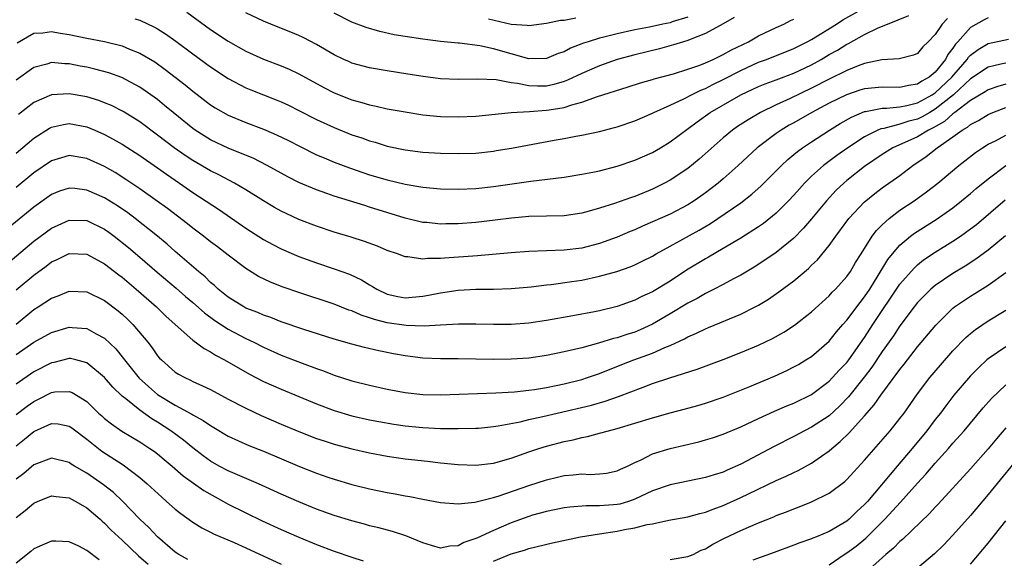
# Model space of a CAD drawing. Units: inches. Extents: x 2577000 to 2580000, y 1527000 to 1530000.
# Drawn here: x 2578411 to 2578523, y 1528001 to 1528061 of the extents above; entities that cross this region are included whole.
import ezdxf

# ---------------------------------------------------------------- set-up
doc = ezdxf.new("R2010")
doc.units = ezdxf.units.IN
doc.header["$MEASUREMENT"] = 0
doc.layers.add('LD25771527_2ft', color=133, linetype='Continuous')

msp = doc.modelspace()

# ---------------------------------------------------------------- linework, layer by layer
at = {"layer": 'LD25771527_2ft'}
for points, elevation in [([(2578411.11, 1528058.89), (2578413, 1528059.98), (2578414.01, 1528060.01), (2578415, 1528060.15), (2578415.97, 1528059.97), (2578417, 1528059.83), (2578419, 1528059.41), (2578421.01, 1528059.01), (2578423, 1528058.52), (2578423.83, 1528058.17), (2578425, 1528057.72), (2578426.71, 1528056.71), (2578427.87, 1528055.87), (2578430.12, 1528054.12), (2578431, 1528053.39), (2578433, 1528051.87), (2578433.53, 1528051.53), (2578435, 1528050.69), (2578437, 1528049.87), (2578439, 1528049.12), (2578439.27, 1528049), (2578440.47, 1528048.47), (2578441.81, 1528047.81), (2578443.13, 1528047.13), (2578445, 1528046.22), (2578445.85, 1528045.85), (2578447, 1528045.39), (2578448.73, 1528044.73), (2578450.21, 1528044.21), (2578451, 1528043.95), (2578453, 1528043.36), (2578455, 1528042.87), (2578457, 1528042.53), (2578459, 1528042.36), (2578461, 1528042.32), (2578463, 1528042.41), (2578465, 1528042.62), (2578469.23, 1528043.23), (2578473, 1528043.69), (2578475, 1528044.01), (2578476.25, 1528044.25), (2578477, 1528044.41), (2578479, 1528044.92), (2578481, 1528045.6), (2578483, 1528046.48), (2578483.9, 1528047), (2578485, 1528047.66), (2578488.05, 1528049.95), (2578489.55, 1528051), (2578493, 1528053), (2578495, 1528053.92), (2578495.77, 1528054.23), (2578497, 1528054.68), (2578499, 1528055.45), (2578501, 1528056.4), (2578502.09, 1528057), (2578503, 1528057.54), (2578503.94, 1528058.06), (2578505, 1528058.73), (2578505.19, 1528058.81), (2578507, 1528059.8), (2578508.55, 1528060.55), (2578509.59, 1528061), (2578512.02, 1528061.98)], 8308), ([(2578424.41, 1528061.59), (2578425, 1528061.42), (2578426.65, 1528060.65), (2578427, 1528060.45), (2578427.89, 1528059.89), (2578429.07, 1528059.07), (2578431, 1528057.61), (2578433, 1528056.14), (2578435, 1528054.83), (2578437, 1528053.8), (2578437.56, 1528053.56), (2578440.43, 1528052.43), (2578441, 1528052.19), (2578441.81, 1528051.81), (2578443, 1528051.23), (2578445, 1528050.21), (2578447, 1528049.28), (2578449, 1528048.48), (2578450.11, 1528048.11), (2578451, 1528047.78), (2578451.62, 1528047.62), (2578453, 1528047.2), (2578455, 1528046.78), (2578457, 1528046.51), (2578459, 1528046.38), (2578461, 1528046.34), (2578463, 1528046.41), (2578465, 1528046.62), (2578465.33, 1528046.68), (2578467.04, 1528046.96), (2578471.86, 1528047.86), (2578473, 1528048.06), (2578474.32, 1528048.32), (2578475, 1528048.44), (2578477, 1528048.86), (2578478.72, 1528049.28), (2578479, 1528049.36), (2578481, 1528050.05), (2578483, 1528050.92), (2578483.14, 1528051), (2578485, 1528051.83), (2578486.54, 1528052.54), (2578487.43, 1528053), (2578488.49, 1528053.51), (2578489, 1528053.71), (2578489.85, 1528054.15), (2578491, 1528054.72), (2578493, 1528055.76), (2578495, 1528056.67), (2578495.9, 1528057), (2578499, 1528058.24), (2578500.52, 1528059), (2578501, 1528059.26), (2578503.81, 1528061), (2578504.53, 1528061.47), (2578507, 1528062.84)], 8310), ([(2578430.33, 1528062.33), (2578433, 1528060.38), (2578435, 1528059.07), (2578437, 1528057.94), (2578439, 1528057.02), (2578441, 1528056.26), (2578441.89, 1528055.89), (2578443, 1528055.37), (2578445.83, 1528053.83), (2578447, 1528053.23), (2578449, 1528052.43), (2578450.13, 1528052.13), (2578451, 1528051.86), (2578451.72, 1528051.72), (2578453, 1528051.41), (2578455, 1528051.05), (2578457, 1528050.74), (2578459, 1528050.55), (2578461, 1528050.5), (2578463, 1528050.59), (2578467.01, 1528050.99), (2578469.1, 1528051.1), (2578471, 1528051.24), (2578471.3, 1528051.3), (2578473, 1528051.57), (2578473.87, 1528051.87), (2578475, 1528052.15), (2578476.79, 1528052.79), (2578480.15, 1528053.85), (2578481.66, 1528054.34), (2578483, 1528054.72), (2578483.21, 1528054.79), (2578485.37, 1528055.37), (2578487, 1528055.88), (2578488.36, 1528056.36), (2578489, 1528056.61), (2578489.86, 1528057), (2578490.62, 1528057.38), (2578491, 1528057.54), (2578491.93, 1528058.07), (2578493.88, 1528059), (2578495, 1528059.65), (2578497, 1528060.62), (2578497.86, 1528061), (2578498.62, 1528061.38), (2578499, 1528061.54)], 8312), ([(2578492.25, 1528061.75), (2578490.99, 1528061.01), (2578489, 1528059.91), (2578487.26, 1528059.26), (2578487, 1528059.14), (2578486.5, 1528059), (2578485.37, 1528058.63), (2578483.8, 1528058.2), (2578481, 1528057.53), (2578479, 1528056.99), (2578477, 1528056.28), (2578475, 1528055.41), (2578473.37, 1528054.63), (2578473, 1528054.5), (2578471.84, 1528054.16), (2578471, 1528053.98), (2578469.98, 1528053.98), (2578469, 1528054), (2578467.73, 1528054.27), (2578467, 1528054.35), (2578465.33, 1528054.67), (2578463.23, 1528054.77), (2578461, 1528054.72), (2578459, 1528054.81), (2578457.06, 1528055.06), (2578455.33, 1528055.33), (2578453, 1528055.69), (2578451, 1528056.04), (2578449, 1528056.58), (2578448.71, 1528056.71), (2578448.06, 1528057), (2578447, 1528057.5), (2578445, 1528058.67), (2578443.47, 1528059.47), (2578443, 1528059.69), (2578442.07, 1528060.07), (2578440.64, 1528060.64), (2578439, 1528061.32), (2578437, 1528062.27)], 8314), ([(2578487, 1528061.79), (2578485.24, 1528061.24), (2578485, 1528061.15), (2578484.18, 1528061), (2578482.66, 1528060.66), (2578481, 1528060.34), (2578479, 1528059.9), (2578477.51, 1528059.51), (2578477, 1528059.4), (2578475.72, 1528059), (2578475.19, 1528058.82), (2578473.74, 1528058.26), (2578473, 1528057.87), (2578472.35, 1528057.65), (2578471, 1528057.1), (2578469, 1528057.06), (2578467, 1528057.61), (2578465, 1528058.21), (2578463.45, 1528058.55), (2578461.18, 1528058.82), (2578461, 1528058.83), (2578459.03, 1528059.03), (2578457, 1528059.29), (2578455, 1528059.59), (2578453.79, 1528059.79), (2578452.14, 1528060.14), (2578450.59, 1528060.59), (2578449, 1528061.21), (2578447, 1528062.22)], 8316), ([(2578516.39, 1528061.61), (2578515.78, 1528061), (2578515, 1528059.81), (2578514.21, 1528059), (2578513.59, 1528058.41), (2578513, 1528057.67), (2578512.54, 1528057.46), (2578510.92, 1528057.08), (2578508.95, 1528056.95), (2578507, 1528056.53), (2578506.26, 1528056.26), (2578505, 1528055.76), (2578503, 1528054.77), (2578501, 1528053.74), (2578498.57, 1528052.57), (2578497, 1528051.85), (2578495.22, 1528051), (2578493.82, 1528050.18), (2578492.61, 1528049.39), (2578492.05, 1528049), (2578491, 1528048.12), (2578488.29, 1528045.71), (2578487, 1528044.67), (2578485, 1528043.35), (2578484.35, 1528043), (2578483, 1528042.33), (2578481, 1528041.49), (2578480.63, 1528041.37), (2578478.7, 1528040.7), (2578477, 1528040.18), (2578475.84, 1528039.84), (2578475, 1528039.62), (2578473, 1528039.31), (2578469, 1528039.21), (2578467.04, 1528039.04), (2578465.2, 1528038.8), (2578463, 1528038.54), (2578461, 1528038.4), (2578459.61, 1528038.39), (2578459, 1528038.37), (2578457.47, 1528038.53), (2578457, 1528038.56), (2578455, 1528039.04), (2578451, 1528040.3), (2578450.46, 1528040.46), (2578447, 1528041.53), (2578446.16, 1528041.84), (2578445, 1528042.24), (2578443, 1528043.09), (2578441.73, 1528043.73), (2578441, 1528044.12), (2578439.42, 1528045), (2578437.82, 1528045.82), (2578435.08, 1528046.92), (2578433, 1528047.91), (2578431.24, 1528049), (2578431, 1528049.17), (2578428.75, 1528051), (2578427.8, 1528051.8), (2578427, 1528052.45), (2578426.23, 1528053), (2578425, 1528053.86), (2578422.94, 1528054.94), (2578421.47, 1528055.47), (2578419.9, 1528055.9), (2578419, 1528056.11), (2578418.24, 1528056.24), (2578417, 1528056.5), (2578416.5, 1528056.5), (2578415, 1528056.63), (2578414.46, 1528056.46), (2578413, 1528056.08), (2578411, 1528054.64)], 8306), ([(2578521, 1528061.69), (2578520.53, 1528061.47), (2578519, 1528060.6), (2578517.57, 1528059), (2578517.29, 1528058.71), (2578517, 1528058.26), (2578516.44, 1528057.56), (2578516.17, 1528057), (2578515, 1528055.54), (2578514.33, 1528055), (2578513.48, 1528054.52), (2578513, 1528054.18), (2578511.96, 1528054.04), (2578511, 1528053.82), (2578509, 1528053.87), (2578507, 1528053.67), (2578506.48, 1528053.52), (2578504.96, 1528053), (2578503, 1528052.03), (2578501.03, 1528051), (2578499, 1528049.83), (2578498.46, 1528049.54), (2578497.57, 1528049), (2578497, 1528048.6), (2578494.86, 1528047), (2578492.7, 1528045), (2578491, 1528043.48), (2578490.43, 1528043), (2578489, 1528041.9), (2578488.47, 1528041.53), (2578487.71, 1528041), (2578487, 1528040.55), (2578485, 1528039.51), (2578483, 1528038.61), (2578481.87, 1528038.13), (2578481, 1528037.73), (2578480.48, 1528037.52), (2578479, 1528036.88), (2578477, 1528036.16), (2578475, 1528035.65), (2578473, 1528035.41), (2578469, 1528035.28), (2578467, 1528035.12), (2578463.22, 1528034.78), (2578459.47, 1528034.53), (2578459, 1528034.48), (2578457.53, 1528034.47), (2578457, 1528034.4), (2578455.33, 1528034.67), (2578455, 1528034.67), (2578454.15, 1528035), (2578453, 1528035.39), (2578451.87, 1528035.87), (2578450.41, 1528036.41), (2578448.89, 1528036.89), (2578447, 1528037.46), (2578445, 1528038.12), (2578443, 1528038.89), (2578441.56, 1528039.56), (2578441, 1528039.84), (2578440.25, 1528040.25), (2578439, 1528041), (2578437, 1528042.24), (2578435.72, 1528043), (2578433.94, 1528043.94), (2578433, 1528044.41), (2578431, 1528045.57), (2578430.13, 1528046.13), (2578428.89, 1528047), (2578427, 1528048.44), (2578425, 1528049.92), (2578423.09, 1528051.09), (2578421.77, 1528051.77), (2578421, 1528052.09), (2578420.34, 1528052.34), (2578419, 1528052.76), (2578417, 1528053.11), (2578415, 1528052.98), (2578413, 1528052.11), (2578411.25, 1528050.75)], 8304), ([(2578474.32, 1528061.68), (2578473, 1528061.41), (2578472.6, 1528061.4), (2578471, 1528061.06), (2578469, 1528060.81), (2578468.84, 1528060.84), (2578467, 1528060.96), (2578464.44, 1528061.56)], 8318), ([(2578411, 1528046.39), (2578413, 1528048.09), (2578414.77, 1528049.23), (2578415, 1528049.34), (2578416.36, 1528049.64), (2578417, 1528049.73), (2578419, 1528049.37), (2578419.89, 1528049), (2578421, 1528048.51), (2578421.99, 1528047.99), (2578423, 1528047.4), (2578425, 1528046.12), (2578427, 1528044.73), (2578428.01, 1528044.01), (2578429.49, 1528043), (2578431, 1528041.94), (2578433.99, 1528039.99), (2578437, 1528037.92), (2578439, 1528036.64), (2578440.05, 1528036.05), (2578441, 1528035.56), (2578443, 1528034.7), (2578445, 1528033.98), (2578447, 1528033.32), (2578448.71, 1528032.71), (2578450.08, 1528032.08), (2578451, 1528031.49), (2578451.32, 1528031.32), (2578451.8, 1528031), (2578453, 1528030.43), (2578454.18, 1528030.18), (2578455, 1528030.03), (2578457, 1528030.21), (2578457.67, 1528030.33), (2578459, 1528030.61), (2578461, 1528030.89), (2578463, 1528031), (2578465, 1528031.02), (2578467, 1528031.07), (2578469.26, 1528031.26), (2578471, 1528031.49), (2578471.54, 1528031.54), (2578473.86, 1528031.86), (2578475, 1528032.03), (2578477, 1528032.46), (2578478.98, 1528033.02), (2578480.46, 1528033.54), (2578481, 1528033.77), (2578481.84, 1528034.16), (2578483, 1528034.75), (2578483.42, 1528035), (2578485, 1528035.86), (2578488.3, 1528037.7), (2578489.56, 1528038.44), (2578490.4, 1528039), (2578493, 1528040.79), (2578494.25, 1528041.75), (2578495.3, 1528042.7), (2578497.59, 1528045), (2578498.32, 1528045.68), (2578499, 1528046.23), (2578499.41, 1528046.59), (2578499.97, 1528047), (2578501, 1528047.69), (2578503.02, 1528049), (2578504.25, 1528049.75), (2578505.52, 1528050.48), (2578507, 1528051.11), (2578507.12, 1528051.12), (2578509, 1528051.5), (2578509.5, 1528051.5), (2578511, 1528051.65), (2578511.79, 1528051.79), (2578513, 1528052.08), (2578514.65, 1528053), (2578514.86, 1528053.14), (2578515, 1528053.22), (2578516.87, 1528055), (2578518.61, 1528057), (2578518.76, 1528057.24), (2578519, 1528057.49), (2578519.87, 1528058.13), (2578521, 1528058.78), (2578523.29, 1528059.29)], 8302), ([(2578523, 1528056.59), (2578522.44, 1528056.44), (2578521, 1528056.11), (2578519, 1528054.79), (2578517.06, 1528053), (2578515, 1528051.35), (2578514.37, 1528051), (2578513.51, 1528050.49), (2578513, 1528050.25), (2578512, 1528050), (2578511, 1528049.66), (2578509.2, 1528049.2), (2578508.85, 1528049.15), (2578508.51, 1528049), (2578507, 1528048.25), (2578505.11, 1528047), (2578503.87, 1528046.13), (2578502.37, 1528045), (2578501, 1528043.78), (2578500.2, 1528043), (2578499.63, 1528042.37), (2578499, 1528041.65), (2578498.38, 1528041), (2578497, 1528039.61), (2578495.56, 1528038.44), (2578495, 1528038.05), (2578493, 1528036.77), (2578491, 1528035.6), (2578489.36, 1528034.64), (2578489, 1528034.45), (2578486.86, 1528033.14), (2578485, 1528031.91), (2578483, 1528030.71), (2578481.81, 1528030.19), (2578481, 1528029.76), (2578479, 1528029.03), (2578477, 1528028.55), (2578476.43, 1528028.43), (2578473.98, 1528027.98), (2578471, 1528027.47), (2578469, 1528027.16), (2578467, 1528027), (2578465, 1528027), (2578463, 1528027.06), (2578461.05, 1528027.05), (2578459, 1528026.95), (2578457.16, 1528026.84), (2578455.12, 1528026.89), (2578453, 1528027.2), (2578451.56, 1528027.56), (2578451, 1528027.78), (2578450.05, 1528028.05), (2578449, 1528028.55), (2578448.65, 1528028.65), (2578447, 1528029.32), (2578443, 1528030.63), (2578441.23, 1528031.23), (2578439.79, 1528031.79), (2578438.44, 1528032.44), (2578437, 1528033.33), (2578435, 1528034.85), (2578433.79, 1528035.79), (2578433, 1528036.38), (2578432.21, 1528037), (2578431, 1528037.9), (2578430.39, 1528038.39), (2578428.12, 1528040.12), (2578426.97, 1528040.97), (2578425, 1528042.37), (2578423.42, 1528043.42), (2578422.19, 1528044.19), (2578421, 1528044.87), (2578419, 1528045.8), (2578417, 1528046.13), (2578416.12, 1528045.88), (2578415, 1528045.53), (2578413, 1528044.15), (2578411, 1528042.52)], 8300), ([(2578523, 1528054.18), (2578522.08, 1528053.92), (2578521, 1528053.56), (2578520.66, 1528053.34), (2578519, 1528052.35), (2578517.21, 1528051), (2578517.1, 1528050.9), (2578517, 1528050.85), (2578516.03, 1528049.97), (2578514.76, 1528049.24), (2578514.25, 1528049), (2578513, 1528048.24), (2578510.2, 1528047), (2578509, 1528046.25), (2578507, 1528044.9), (2578505, 1528043.31), (2578504.64, 1528043), (2578503.8, 1528042.2), (2578502.68, 1528041), (2578501, 1528038.96), (2578500.1, 1528037.9), (2578499, 1528036.79), (2578497, 1528035.15), (2578495.73, 1528034.27), (2578494.5, 1528033.5), (2578493, 1528032.61), (2578492.17, 1528032.17), (2578491, 1528031.52), (2578490, 1528031), (2578489, 1528030.51), (2578488.05, 1528029.95), (2578487, 1528029.42), (2578485, 1528028.22), (2578483, 1528027.04), (2578481.6, 1528026.4), (2578481, 1528026.16), (2578480.11, 1528025.89), (2578479, 1528025.51), (2578478.59, 1528025.41), (2578476.89, 1528024.89), (2578475, 1528024.38), (2578474.17, 1528024.17), (2578473, 1528023.92), (2578471, 1528023.52), (2578469, 1528023.22), (2578467, 1528023.08), (2578465, 1528023.07), (2578461, 1528023.13), (2578459, 1528023.14), (2578457, 1528023.22), (2578455, 1528023.47), (2578453.71, 1528023.71), (2578452.04, 1528024.04), (2578450.42, 1528024.42), (2578449, 1528024.78), (2578447, 1528025.35), (2578443.54, 1528026.46), (2578441, 1528027.33), (2578439.8, 1528027.8), (2578439, 1528028.05), (2578438.35, 1528028.35), (2578437, 1528028.87), (2578436.77, 1528029), (2578435, 1528030.11), (2578433.87, 1528031), (2578433.43, 1528031.43), (2578433, 1528031.77), (2578432.39, 1528032.39), (2578431.63, 1528033), (2578429, 1528035.28), (2578428.09, 1528036.09), (2578427.01, 1528037), (2578424.48, 1528039), (2578423.63, 1528039.63), (2578422.45, 1528040.45), (2578421, 1528041.34), (2578419, 1528042.22), (2578417.62, 1528042.38), (2578417, 1528042.43), (2578415.92, 1528042.08), (2578415, 1528041.71), (2578413, 1528040.27), (2578410.1, 1528037.9)], 8298), ([(2578410.05, 1528033.95), (2578413, 1528036.43), (2578415, 1528037.9), (2578415.74, 1528038.26), (2578417, 1528038.81), (2578419, 1528038.76), (2578421, 1528037.79), (2578421.47, 1528037.47), (2578422.09, 1528037), (2578423.72, 1528035.72), (2578425, 1528034.63), (2578426.94, 1528032.94), (2578429.11, 1528031.11), (2578430.18, 1528030.18), (2578431, 1528029.49), (2578432.32, 1528028.32), (2578433.48, 1528027.48), (2578435, 1528026.49), (2578437, 1528025.41), (2578437.88, 1528025), (2578439, 1528024.44), (2578441, 1528023.56), (2578443.37, 1528022.63), (2578445, 1528022.02), (2578445.76, 1528021.76), (2578447, 1528021.28), (2578449, 1528020.64), (2578451, 1528020.14), (2578453, 1528019.71), (2578455, 1528019.32), (2578457, 1528019.09), (2578459.07, 1528019.07), (2578465.28, 1528019.28), (2578467.4, 1528019.4), (2578469, 1528019.57), (2578469.66, 1528019.66), (2578471, 1528019.89), (2578472.11, 1528020.11), (2578473, 1528020.31), (2578475, 1528020.8), (2578475.64, 1528021), (2578477, 1528021.47), (2578479.53, 1528022.47), (2578480.9, 1528023), (2578483, 1528023.77), (2578484.41, 1528024.41), (2578485, 1528024.64), (2578486.62, 1528025.38), (2578487, 1528025.61), (2578487.98, 1528026.02), (2578489, 1528026.53), (2578489.34, 1528026.66), (2578493, 1528028.18), (2578494.64, 1528029), (2578495, 1528029.19), (2578496.13, 1528029.87), (2578497.31, 1528030.69), (2578499, 1528031.96), (2578500.65, 1528033.35), (2578501, 1528033.71), (2578501.66, 1528034.34), (2578503, 1528035.96), (2578503.74, 1528037), (2578504.29, 1528037.71), (2578505.22, 1528039), (2578507, 1528040.88), (2578507.13, 1528041), (2578508.17, 1528041.83), (2578509, 1528042.47), (2578511, 1528043.88), (2578512.47, 1528045), (2578513.99, 1528046.01), (2578515.23, 1528047), (2578517, 1528048.23), (2578518.05, 1528049), (2578518.66, 1528049.34), (2578519, 1528049.65), (2578519.9, 1528050.1), (2578521, 1528050.78), (2578521.52, 1528051), (2578523, 1528051.55)], 8296), ([(2578411, 1528030.92), (2578413, 1528032.6), (2578414.39, 1528033.61), (2578415, 1528034.09), (2578415.64, 1528034.36), (2578417, 1528035.04), (2578419, 1528034.97), (2578421, 1528033.89), (2578422.62, 1528032.62), (2578423, 1528032.35), (2578424.59, 1528031), (2578426.87, 1528029), (2578427.95, 1528027.95), (2578429, 1528027), (2578431, 1528025.24), (2578432.29, 1528024.28), (2578433, 1528023.91), (2578433.55, 1528023.55), (2578434.57, 1528023), (2578437.4, 1528021.4), (2578439, 1528020.58), (2578441, 1528019.68), (2578445, 1528018.05), (2578447, 1528017.3), (2578449, 1528016.69), (2578451, 1528016.23), (2578452.04, 1528016.04), (2578453.74, 1528015.74), (2578455, 1528015.55), (2578457, 1528015.35), (2578459, 1528015.25), (2578459.26, 1528015.26), (2578461, 1528015.23), (2578463, 1528015.28), (2578463.3, 1528015.3), (2578465, 1528015.48), (2578465.55, 1528015.55), (2578468.02, 1528016.02), (2578469, 1528016.25), (2578470.61, 1528016.61), (2578472.2, 1528017), (2578476.1, 1528017.9), (2578477.66, 1528018.34), (2578479.14, 1528018.86), (2578481.94, 1528019.94), (2578483, 1528020.32), (2578484.98, 1528020.98), (2578488.05, 1528021.95), (2578491, 1528023.06), (2578493, 1528023.84), (2578495, 1528024.67), (2578496.58, 1528025.42), (2578497.87, 1528026.13), (2578499.08, 1528026.92), (2578501, 1528028.44), (2578503, 1528030.26), (2578503.35, 1528030.65), (2578503.71, 1528031), (2578505, 1528032.43), (2578505.4, 1528033), (2578505.99, 1528034.01), (2578506.63, 1528035), (2578507.88, 1528037), (2578508.35, 1528037.65), (2578509, 1528038.29), (2578509.77, 1528039), (2578511, 1528039.94), (2578512.6, 1528041), (2578514, 1528042), (2578515.3, 1528043), (2578517.67, 1528045), (2578519.54, 1528046.46), (2578520.35, 1528047), (2578521, 1528047.4), (2578521.8, 1528047.8), (2578523, 1528048.44)], 8294), ([(2578411, 1528027.06), (2578413, 1528028.71), (2578413.48, 1528029), (2578415, 1528030), (2578415.74, 1528030.26), (2578417, 1528030.79), (2578419, 1528030.7), (2578421, 1528029.74), (2578422.56, 1528028.56), (2578423, 1528028.18), (2578423.61, 1528027.61), (2578424.22, 1528027), (2578425.9, 1528025), (2578426.38, 1528024.38), (2578427, 1528023.47), (2578427.21, 1528023.21), (2578427.43, 1528023), (2578429, 1528021.63), (2578429.38, 1528021.38), (2578430.09, 1528021), (2578430.72, 1528020.72), (2578431, 1528020.58), (2578432.09, 1528020.09), (2578433, 1528019.64), (2578435, 1528018.58), (2578437, 1528017.54), (2578438.73, 1528016.73), (2578441, 1528015.74), (2578443, 1528014.89), (2578445, 1528014.13), (2578445.84, 1528013.84), (2578447, 1528013.48), (2578449, 1528012.94), (2578451, 1528012.48), (2578453, 1528012.11), (2578455, 1528011.83), (2578457.55, 1528011.55), (2578459, 1528011.37), (2578461, 1528011.17), (2578463, 1528011.1), (2578465, 1528011.33), (2578467, 1528011.89), (2578469, 1528012.61), (2578470.15, 1528013), (2578471, 1528013.26), (2578473, 1528013.78), (2578474.02, 1528013.98), (2578475, 1528014.24), (2578475.65, 1528014.35), (2578477, 1528014.71), (2578478.01, 1528015), (2578479, 1528015.25), (2578483, 1528016.46), (2578485, 1528017.01), (2578486.58, 1528017.42), (2578488.14, 1528017.86), (2578489, 1528018.11), (2578491, 1528018.81), (2578494.01, 1528020.01), (2578496.82, 1528021.18), (2578498.19, 1528021.81), (2578499, 1528022.21), (2578499.51, 1528022.49), (2578500.35, 1528023), (2578501, 1528023.41), (2578503, 1528025.13), (2578503.83, 1528026.17), (2578504.53, 1528027), (2578505, 1528027.52), (2578506.49, 1528029.51), (2578507, 1528030.14), (2578507.58, 1528031), (2578508.54, 1528032.54), (2578509.65, 1528034.35), (2578510.17, 1528035), (2578511, 1528035.99), (2578512.2, 1528037), (2578512.65, 1528037.35), (2578515.1, 1528038.9), (2578517, 1528040.22), (2578517.99, 1528041), (2578519, 1528041.84), (2578519.62, 1528042.38), (2578521, 1528043.5), (2578523, 1528045)], 8292), ([(2578411, 1528023.63), (2578413, 1528025.01), (2578415, 1528026.12), (2578417, 1528026.7), (2578417.34, 1528026.66), (2578419, 1528026.55), (2578420.05, 1528025.95), (2578421, 1528025.45), (2578422.26, 1528024.26), (2578423.16, 1528023.16), (2578423.26, 1528023), (2578424.93, 1528020.93), (2578425.98, 1528019.98), (2578427, 1528019.11), (2578429, 1528017.9), (2578430.88, 1528016.88), (2578431, 1528016.79), (2578432.17, 1528016.17), (2578433, 1528015.57), (2578433.37, 1528015.37), (2578435, 1528014.38), (2578437.32, 1528013.32), (2578439, 1528012.67), (2578443.07, 1528010.93), (2578445, 1528010.18), (2578446.25, 1528009.75), (2578447, 1528009.5), (2578449, 1528008.91), (2578451, 1528008.42), (2578453, 1528008.02), (2578453.87, 1528007.87), (2578455, 1528007.64), (2578455.55, 1528007.55), (2578457, 1528007.25), (2578459, 1528006.88), (2578461, 1528006.71), (2578462.9, 1528006.9), (2578465, 1528007.45), (2578465.64, 1528007.64), (2578469, 1528008.8), (2578471, 1528009.45), (2578472.26, 1528009.74), (2578473, 1528009.92), (2578474.01, 1528009.99), (2578475, 1528010.11), (2578475.94, 1528010.06), (2578477, 1528010.11), (2578477.8, 1528010.2), (2578479, 1528010.44), (2578479.37, 1528010.63), (2578480.17, 1528011), (2578481, 1528011.41), (2578481.72, 1528011.72), (2578483, 1528012.37), (2578485, 1528012.99), (2578488.26, 1528013.74), (2578489, 1528013.95), (2578489.8, 1528014.2), (2578491, 1528014.6), (2578493, 1528015.45), (2578495, 1528016.39), (2578496.8, 1528017.2), (2578498.2, 1528017.8), (2578499, 1528018.13), (2578501, 1528019.08), (2578503, 1528020.6), (2578504.14, 1528021.86), (2578505, 1528022.73), (2578505.21, 1528023), (2578507, 1528025.55), (2578507.92, 1528027), (2578511, 1528031.56), (2578512.6, 1528033.4), (2578513, 1528033.76), (2578513.69, 1528034.31), (2578515, 1528035.2), (2578517, 1528036.43), (2578517.85, 1528037), (2578519, 1528037.83), (2578519.66, 1528038.34), (2578522.9, 1528041.1)], 8290), ([(2578522.95, 1528037.05), (2578521, 1528035.41), (2578519.61, 1528034.39), (2578518.39, 1528033.61), (2578517, 1528032.78), (2578515, 1528031.43), (2578514.49, 1528031), (2578513.73, 1528030.27), (2578513, 1528029.49), (2578512.61, 1528029), (2578511, 1528026.86), (2578510.27, 1528025.73), (2578509, 1528023.94), (2578507.83, 1528022.17), (2578506.95, 1528021.05), (2578505.18, 1528018.82), (2578504.2, 1528017.8), (2578503, 1528016.69), (2578501, 1528015.4), (2578500.21, 1528015), (2578499, 1528014.34), (2578496.78, 1528013.22), (2578493, 1528011.22), (2578491.46, 1528010.54), (2578491, 1528010.32), (2578489.99, 1528009.99), (2578489, 1528009.69), (2578485, 1528008.89), (2578483, 1528008.2), (2578481, 1528007.25), (2578480.28, 1528007), (2578479.3, 1528006.7), (2578479, 1528006.64), (2578478.6, 1528006.6), (2578477, 1528006.49), (2578475.49, 1528006.51), (2578473.64, 1528006.36), (2578473, 1528006.27), (2578471, 1528005.86), (2578469.44, 1528005.44), (2578469, 1528005.31), (2578467, 1528004.59), (2578465, 1528003.71), (2578463.14, 1528002.86), (2578463, 1528002.79), (2578461.64, 1528002.36), (2578461, 1528001.98), (2578460.07, 1528001.93), (2578459, 1528001.7), (2578457.99, 1528002.01), (2578457, 1528002.33), (2578455.11, 1528003.11), (2578453.6, 1528003.6), (2578452.02, 1528004.02), (2578451, 1528004.25), (2578450.42, 1528004.42), (2578449, 1528004.79), (2578447, 1528005.41), (2578445, 1528006.14), (2578443, 1528006.96), (2578441, 1528007.83), (2578438.44, 1528009), (2578435, 1528010.44), (2578433.96, 1528011), (2578433, 1528011.55), (2578432.16, 1528012.16), (2578431, 1528013.06), (2578429.93, 1528013.93), (2578428.49, 1528015), (2578427, 1528015.98), (2578426.35, 1528016.35), (2578425, 1528017.32), (2578423.41, 1528018.59), (2578423, 1528018.9), (2578421.92, 1528019.92), (2578421, 1528021.01), (2578419, 1528022.67), (2578417.75, 1528023), (2578417.15, 1528023.15), (2578417, 1528023.16), (2578415.27, 1528022.73), (2578415, 1528022.69), (2578413, 1528021.64), (2578411, 1528020.27)], 8288), ([(2578465, 1528000.25), (2578467, 1528001.06), (2578468.51, 1528001.49), (2578469, 1528001.67), (2578471.69, 1528002.31), (2578474.86, 1528003), (2578477, 1528003.35), (2578479, 1528003.64), (2578479.82, 1528003.82), (2578481, 1528004.02), (2578482.39, 1528004.39), (2578483, 1528004.48), (2578484.87, 1528004.87), (2578487, 1528005.24), (2578488.36, 1528005.64), (2578489, 1528005.77), (2578489.86, 1528006.14), (2578491, 1528006.52), (2578493, 1528007.43), (2578493.86, 1528007.86), (2578497, 1528009.37), (2578498.14, 1528009.86), (2578499, 1528010.28), (2578499.5, 1528010.5), (2578501, 1528011.32), (2578502.12, 1528012.12), (2578503, 1528012.73), (2578503.29, 1528013), (2578504.24, 1528013.76), (2578505.25, 1528014.75), (2578507, 1528016.68), (2578508.09, 1528017.91), (2578508.85, 1528019), (2578511, 1528021.93), (2578511.48, 1528022.52), (2578513, 1528024.47), (2578515.06, 1528026.94), (2578517, 1528028.86), (2578517.18, 1528029), (2578519, 1528030.22), (2578519.49, 1528030.51), (2578521, 1528031.46), (2578523, 1528032.91)], 8286), ([(2578485, 1528000.43), (2578487, 1528000.76), (2578487.6, 1528001), (2578488.53, 1528001.47), (2578489, 1528001.64), (2578489.84, 1528002.16), (2578491.17, 1528002.83), (2578493, 1528003.72), (2578495, 1528004.58), (2578496.73, 1528005.27), (2578497, 1528005.39), (2578498.18, 1528005.82), (2578499, 1528006.16), (2578499.61, 1528006.39), (2578501, 1528006.95), (2578503, 1528007.92), (2578504.76, 1528009.24), (2578505, 1528009.46), (2578507, 1528011.67), (2578509.89, 1528015), (2578511, 1528016.37), (2578511.48, 1528017), (2578513, 1528019.17), (2578514.39, 1528021), (2578515.59, 1528022.41), (2578517, 1528024.03), (2578518.46, 1528025.54), (2578519, 1528026), (2578519.55, 1528026.45), (2578521, 1528027.41), (2578523, 1528028.63)], 8284), ([(2578523, 1528024.5), (2578521, 1528023.14), (2578520.83, 1528023), (2578519.88, 1528022.12), (2578519, 1528021.21), (2578517.1, 1528019), (2578516.18, 1528017.82), (2578515.58, 1528017), (2578515, 1528016.26), (2578514.06, 1528015), (2578512.39, 1528013), (2578510.68, 1528011), (2578507.32, 1528007), (2578507, 1528006.64), (2578506.14, 1528005.86), (2578505.27, 1528005), (2578505, 1528004.77), (2578503, 1528003.61), (2578501.55, 1528003), (2578501.15, 1528002.85), (2578501, 1528002.77), (2578499.68, 1528002.32), (2578499, 1528002.04), (2578496.78, 1528001.22), (2578494.36, 1528000.36)], 8282), ([(2578503, 1527999.81), (2578504.71, 1528001), (2578505, 1528001.17), (2578506.06, 1528001.94), (2578507.16, 1528002.84), (2578509.3, 1528005), (2578511.08, 1528006.92), (2578513, 1528009.06), (2578513.93, 1528010.07), (2578515, 1528011.34), (2578516.51, 1528013), (2578517, 1528013.58), (2578518.26, 1528015), (2578520.43, 1528017.57), (2578521.37, 1528018.63), (2578523, 1528020.19)], 8280), ([(2578411, 1528016.83), (2578412.23, 1528017.77), (2578413, 1528018.31), (2578413.47, 1528018.53), (2578415, 1528019.32), (2578415.38, 1528019.38), (2578417, 1528019.45), (2578417.33, 1528019.33), (2578419, 1528018.3), (2578420.33, 1528017), (2578420.68, 1528016.68), (2578421, 1528016.39), (2578421.77, 1528015.77), (2578422.95, 1528014.95), (2578425, 1528013.75), (2578426.13, 1528013), (2578426.64, 1528012.64), (2578427, 1528012.37), (2578427.75, 1528011.75), (2578428.67, 1528011), (2578429.91, 1528009.91), (2578432.23, 1528008.23), (2578433.5, 1528007.5), (2578434.46, 1528007), (2578435, 1528006.7), (2578437, 1528005.69), (2578438.82, 1528004.82), (2578441, 1528003.82), (2578443, 1528002.94), (2578445, 1528002.14), (2578447, 1528001.39), (2578449, 1528000.69), (2578450.28, 1528000.28)], 8286), ([(2578411, 1528013.28), (2578411.95, 1528014.05), (2578413, 1528014.92), (2578415, 1528015.82), (2578415.76, 1528015.76), (2578417, 1528015.52), (2578417.31, 1528015.31), (2578419, 1528014.03), (2578420.69, 1528012.69), (2578423.12, 1528011.12), (2578425, 1528009.71), (2578425.84, 1528009), (2578427.47, 1528007.47), (2578428.03, 1528007), (2578429, 1528006.14), (2578429.63, 1528005.63), (2578431, 1528004.66), (2578432.01, 1528004.01), (2578433, 1528003.52), (2578433.34, 1528003.34), (2578435.66, 1528002.34), (2578437, 1528001.74), (2578441, 1527999.91)], 8284), ([(2578523, 1528015.33), (2578521.92, 1528014.08), (2578521, 1528012.96), (2578519, 1528010.67), (2578515.32, 1528006.68), (2578515, 1528006.36), (2578514.36, 1528005.64), (2578511.3, 1528002.7), (2578511, 1528002.46), (2578510.28, 1528001.72), (2578509.42, 1528001), (2578507.19, 1527999)], 8278), ([(2578525.24, 1528013), (2578521, 1528007.77), (2578519, 1528005.41), (2578517, 1528003.18), (2578515.94, 1528002.06), (2578514.92, 1528001.08), (2578513, 1527999.45)], 8276), ([(2578430.44, 1528000.44), (2578429.39, 1528001), (2578429, 1528001.26), (2578427, 1528002.98), (2578426.03, 1528004.03), (2578425, 1528004.99), (2578423.03, 1528007.03), (2578422, 1528008), (2578420.87, 1528008.87), (2578419, 1528010.18), (2578417.61, 1528011), (2578417.23, 1528011.23), (2578417, 1528011.4), (2578415, 1528011.89), (2578413, 1528011.13), (2578411.86, 1528010.14), (2578411, 1528009.5)], 8282), ([(2578411, 1528005.19), (2578412.03, 1528005.97), (2578413, 1528006.82), (2578413.4, 1528007), (2578415, 1528007.64), (2578415.54, 1528007.54), (2578417, 1528007.4), (2578417.25, 1528007.25), (2578417.76, 1528007), (2578419, 1528006.28), (2578420.49, 1528005), (2578420.75, 1528004.75), (2578421, 1528004.55), (2578421.76, 1528003.76), (2578422.58, 1528003), (2578423, 1528002.63), (2578424.86, 1528000.86), (2578425.92, 1527999.92)], 8280), ([(2578519, 1527999.91), (2578521, 1528002.29), (2578523, 1528004.81)], 8274), ([(2578420.41, 1528000.41), (2578419, 1528001.45), (2578418.08, 1528001.92), (2578417, 1528002.43), (2578415.49, 1528002.51), (2578415, 1528002.52), (2578413.95, 1528002.05), (2578413, 1528001.65), (2578412.65, 1528001.35), (2578411, 1528000.02)], 8278)]:
    msp.add_lwpolyline(points, dxfattribs=dict(at, elevation=elevation))

doc.saveas('drawing.dxf')
